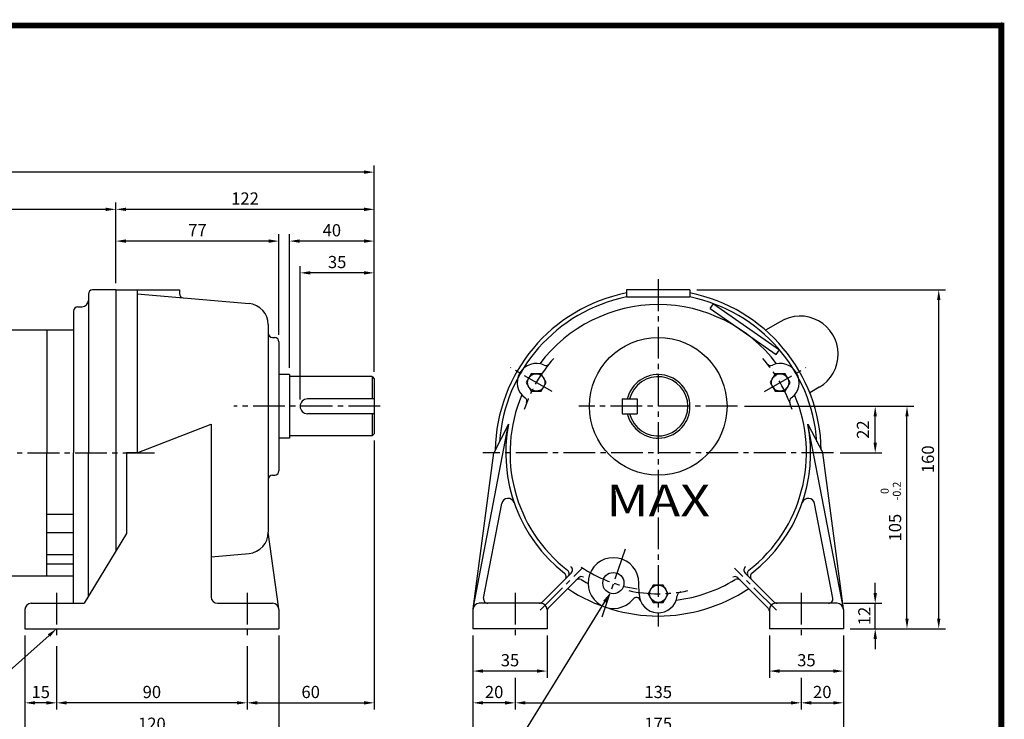
# Model space of a CAD drawing. Extents: x 0 to 701, y -7 to 495.
# Drawn here: x 236 to 701, y 165 to 495 of the extents above; entities that cross this region are included whole.
import ezdxf
from ezdxf.enums import TextEntityAlignment as Align

# ---------------------------------------------------------------- set-up
doc = ezdxf.new("R2010")
doc.units = 0
doc.header["$LTSCALE"] = 20
doc.header["$MEASUREMENT"] = 0
doc.linetypes.add('CENTER2', pattern=[1.125, 0.75, -0.125, 0.125, -0.125])
doc.layers.get('0').update_dxf_attribs({"color": 3, "linetype": 'CONTINUOUS'})
doc.layers.get('DEFPOINTS').update_dxf_attribs({"linetype": 'CONTINUOUS'})
for name, color, linetype in [('1', 1, 'CONTINUOUS'), ('3', 3, 'CONTINUOUS'), ('5', 5, 'CONTINUOUS'), ('CEN', 1, 'CENTER2'), ('DIM', 2, 'CONTINUOUS')]:
    doc.layers.add(name, color=color, linetype=linetype)
doc.styles.add('HBRMJ', font='ROMANT.shx')
doc.styles.add('ROMANS', font='ROMANS.shx')
doc.styles.get("Standard").update_dxf_attribs({"font": 'romans.shx'})
doc.dimstyles.get("Standard").update_dxf_attribs({"dimtxt": 0.18, "dimasz": 0.18, "dimexe": 0.18, "dimexo": 0.0625, "dimgap": 0.09, "dimtad": 0, "dimtih": 1, "dimtoh": 1, "dimdec": 4, "dimzin": 0, "dimtxsty": 'STANDARD', "dimcen": 0.09, "dimazin": 3, "dimtfac": 1, "dimtdec": 4, "dimtofl": 0, "dimtmove": 0, "dimatfit": 3, "dimtolj": 1, "dimtzin": 0})

# ---------------------------------------------------------------- blocks, each defined once
blk = doc.blocks.new('*D26')
at = {"color": 2, "linetype": 'BYBLOCK'}
for p, q in [((383.42, 333.95), (383.42, 206.95)), ((323.42, 236.95), (323.42, 206.95)), ((328.22, 210.15), (378.62, 210.15))]:
    blk.add_line(p, q, dxfattribs=at)
for points in [[(328.22, 210.95), (328.22, 209.35), (323.42, 210.15)], [(378.62, 210.95), (378.62, 209.35), (383.42, 210.15)]]:
    blk.add_solid(points, dxfattribs=at)
at = {"layer": 'DEFPOINTS', "color": 0, "linetype": 'BYBLOCK'}
for p in [(383.42, 337.15), (323.42, 240.15), (383.42, 210.15)]:
    blk.add_point(p, dxfattribs=at)
at = {"color": 4, "linetype": 'BYBLOCK', "insert": (353.42, 215.27), "char_height": 5.76, "attachment_point": 5, "style": 'ROMANS'}
blk.add_mtext('\\A1;60', dxfattribs=at)
blk = doc.blocks.new('*D29')
at = {"color": 2, "linetype": 'BYBLOCK'}
for p, q in [((338.42, 241.95), (338.42, 191.95)), ((218.42, 206.95), (218.42, 191.95)), ((223.22, 195.15), (333.62, 195.15))]:
    blk.add_line(p, q, dxfattribs=at)
for points in [[(223.22, 195.95), (223.22, 194.35), (218.42, 195.15)], [(333.62, 195.95), (333.62, 194.35), (338.42, 195.15)]]:
    blk.add_solid(points, dxfattribs=at)
at = {"layer": 'DEFPOINTS', "color": 0, "linetype": 'BYBLOCK'}
for p in [(338.42, 245.15), (218.42, 210.15), (338.42, 195.15)]:
    blk.add_point(p, dxfattribs=at)
at = {"color": 4, "linetype": 'BYBLOCK', "insert": (278.42, 200.27), "char_height": 5.76, "attachment_point": 5, "style": 'ROMANS'}
blk.add_mtext('\\A1;120', dxfattribs=at)
blk = doc.blocks.new('*D27')
at = {"color": 2, "linetype": 'BYBLOCK'}
for p, q in [((233.42, 236.95), (233.42, 206.95)), ((318.62, 210.15), (238.22, 210.15))]:
    blk.add_line(p, q, dxfattribs=at)
for points in [[(238.22, 210.95), (238.22, 209.35), (233.42, 210.15)], [(318.62, 210.95), (318.62, 209.35), (323.42, 210.15)]]:
    blk.add_solid(points, dxfattribs=at)
at = {"layer": 'DEFPOINTS', "color": 0, "linetype": 'BYBLOCK'}
for p in [(233.42, 240.15), (233.42, 210.15), (323.42, 210.15)]:
    blk.add_point(p, dxfattribs=at)
at = {"color": 4, "linetype": 'BYBLOCK', "insert": (278.42, 215.27), "char_height": 5.76, "attachment_point": 5, "style": 'ROMANS'}
blk.add_mtext('\\A1;90', dxfattribs=at)
blk = doc.blocks.new('*D28')
at = {"color": 2, "linetype": 'BYBLOCK'}
for p, q in [((218.42, 241.95), (218.42, 206.95)), ((228.62, 210.15), (223.22, 210.15))]:
    blk.add_line(p, q, dxfattribs=at)
for points in [[(223.22, 210.95), (223.22, 209.35), (218.42, 210.15)], [(228.62, 210.95), (228.62, 209.35), (233.42, 210.15)]]:
    blk.add_solid(points, dxfattribs=at)
at = {"layer": 'DEFPOINTS', "color": 0, "linetype": 'BYBLOCK'}
for p in [(218.42, 245.15), (218.42, 210.15), (233.42, 210.15)]:
    blk.add_point(p, dxfattribs=at)
at = {"color": 4, "linetype": 'BYBLOCK', "insert": (225.92, 215.27), "char_height": 5.76, "attachment_point": 5, "style": 'ROMANS'}
blk.add_mtext('\\A1;15', dxfattribs=at)
blk = doc.blocks.new('*D32')
at = {"color": 2, "linetype": 'BYBLOCK'}
for p, q in [((41.63, 340.31), (41.63, 408.66)), ((276.83, 405.46), (46.43, 405.46))]:
    blk.add_line(p, q, dxfattribs=at)
for points in [[(46.43, 406.26), (46.43, 404.66), (41.63, 405.46)], [(276.83, 406.26), (276.83, 404.66), (281.63, 405.46)]]:
    blk.add_solid(points, dxfattribs=at)
at = {"layer": 'DEFPOINTS', "color": 0, "linetype": 'BYBLOCK'}
for p in [(41.63, 405.46), (281.63, 405.46), (41.63, 337.11)]:
    blk.add_point(p, dxfattribs=at)
at = {"color": 4, "linetype": 'BYBLOCK', "insert": (161.63, 412.09), "char_height": 5.76, "attachment_point": 5, "style": 'ROMANS'}
blk.add_mtext('\\A1;(240)', dxfattribs=at)
blk = doc.blocks.new('*D23')
at = {"color": 2, "linetype": 'BYBLOCK'}
for p, q in [((261.42, 423.35), (261.42, 438.35)), ((383.42, 423.35), (383.42, 438.35)), ((266.22, 435.15), (378.62, 435.15))]:
    blk.add_line(p, q, dxfattribs=at)
for points in [[(266.22, 435.95), (266.22, 434.35), (261.42, 435.15)], [(378.62, 435.95), (378.62, 434.35), (383.42, 435.15)]]:
    blk.add_solid(points, dxfattribs=at)
at = {"layer": 'DEFPOINTS', "color": 0, "linetype": 'BYBLOCK'}
for p in [(383.42, 435.15), (261.42, 420.15), (383.42, 420.15)]:
    blk.add_point(p, dxfattribs=at)
at = {"color": 4, "linetype": 'BYBLOCK', "insert": (322.42, 440.27), "char_height": 5.76, "attachment_point": 5, "style": 'ROMANS'}
blk.add_mtext('\\A1;122', dxfattribs=at)
blk = doc.blocks.new('*D22')
at = {"color": 2, "linetype": 'BYBLOCK'}
for p, q in [((261.42, 408.35), (261.42, 431.35)), ((333.62, 428.15), (266.22, 428.15)), ((338.42, 383.85), (338.42, 431.35))]:
    blk.add_line(p, q, dxfattribs=at)
for points in [[(266.22, 428.95), (266.22, 427.35), (261.42, 428.15)], [(333.62, 428.95), (333.62, 427.35), (338.42, 428.15)]]:
    blk.add_solid(points, dxfattribs=at)
at = {"layer": 'DEFPOINTS', "color": 0, "linetype": 'BYBLOCK'}
for p in [(261.42, 428.15), (261.42, 405.15), (338.42, 380.65)]:
    blk.add_point(p, dxfattribs=at)
at = {"color": 4, "linetype": 'BYBLOCK', "insert": (299.92, 433.27), "char_height": 5.76, "attachment_point": 5, "style": 'ROMANS'}
blk.add_mtext('\\A1;77', dxfattribs=at)
blk = doc.blocks.new('*D21')
at = {"color": 2, "linetype": 'BYBLOCK'}
for p, q in [((343.42, 368.35), (343.42, 431.35)), ((378.62, 428.15), (348.22, 428.15)), ((383.42, 416.35), (383.42, 431.35))]:
    blk.add_line(p, q, dxfattribs=at)
for points in [[(348.22, 428.95), (348.22, 427.35), (343.42, 428.15)], [(378.62, 428.95), (378.62, 427.35), (383.42, 428.15)]]:
    blk.add_solid(points, dxfattribs=at)
at = {"layer": 'DEFPOINTS', "color": 0, "linetype": 'BYBLOCK'}
for p in [(343.42, 428.15), (383.42, 413.15), (343.42, 365.15)]:
    blk.add_point(p, dxfattribs=at)
at = {"color": 4, "linetype": 'BYBLOCK', "insert": (363.42, 433.27), "char_height": 5.76, "attachment_point": 5, "style": 'ROMANS'}
blk.add_mtext('\\A1;40', dxfattribs=at)
blk = doc.blocks.new('*D20')
at = {"color": 2, "linetype": 'BYBLOCK'}
for p, q in [((348.42, 353.35), (348.42, 416.35)), ((383.42, 366.35), (383.42, 416.35)), ((378.62, 413.15), (353.22, 413.15))]:
    blk.add_line(p, q, dxfattribs=at)
for points in [[(353.22, 413.95), (353.22, 412.35), (348.42, 413.15)], [(378.62, 413.95), (378.62, 412.35), (383.42, 413.15)]]:
    blk.add_solid(points, dxfattribs=at)
at = {"layer": 'DEFPOINTS', "color": 0, "linetype": 'BYBLOCK'}
for p in [(348.42, 413.15), (383.42, 363.15), (348.42, 350.15)]:
    blk.add_point(p, dxfattribs=at)
at = {"color": 4, "linetype": 'BYBLOCK', "insert": (365.92, 418.27), "char_height": 5.76, "attachment_point": 5, "style": 'ROMANS'}
blk.add_mtext('\\A1;35', dxfattribs=at)
blk = doc.blocks.new('*D18')
at = {"color": 2, "linetype": 'BYBLOCK'}
for p, q in [((547.38, 405.15), (664.88, 405.15)), ((661.68, 249.95), (661.68, 400.35)), ((649.88, 245.15), (664.88, 245.15))]:
    blk.add_line(p, q, dxfattribs=at)
for points in [[(660.88, 400.35), (662.48, 400.35), (661.68, 405.15)], [(660.88, 249.95), (662.48, 249.95), (661.68, 245.15)]]:
    blk.add_solid(points, dxfattribs=at)
at = {"layer": 'DEFPOINTS', "color": 0, "linetype": 'BYBLOCK'}
for p in [(544.18, 405.15), (661.68, 405.15), (646.68, 245.15)]:
    blk.add_point(p, dxfattribs=at)
at = {"color": 4, "linetype": 'BYBLOCK', "insert": (656.56, 325.15), "char_height": 5.76, "attachment_point": 5, "rotation": 90, "style": 'ROMANS'}
blk.add_mtext('\\A1;160', dxfattribs=at)
blk = doc.blocks.new('*D17')
at = {"color": 2, "linetype": 'BYBLOCK'}
for p, q in [((569.88, 350.15), (649.88, 350.15)), ((646.68, 249.95), (646.68, 345.35)), ((634.88, 245.15), (649.88, 245.15))]:
    blk.add_line(p, q, dxfattribs=at)
for points in [[(645.88, 345.35), (647.48, 345.35), (646.68, 350.15)], [(645.88, 249.95), (647.48, 249.95), (646.68, 245.15)]]:
    blk.add_solid(points, dxfattribs=at)
at = {"layer": 'DEFPOINTS', "color": 0, "linetype": 'BYBLOCK'}
for p in [(566.68, 350.15), (646.68, 350.15), (631.68, 245.15)]:
    blk.add_point(p, dxfattribs=at)
at = {"color": 4, "linetype": 'BYBLOCK', "insert": (641.06, 292.86), "char_height": 5.76, "attachment_point": 5, "rotation": 90, "style": 'ROMANS'}
blk.add_mtext('\\A1;105', dxfattribs=at)
blk = doc.blocks.new('*D15')
at = {"color": 2, "linetype": 'BYBLOCK'}
for p, q in [((441.68, 206.95), (441.68, 191.95)), ((616.68, 206.95), (616.68, 191.95)), ((446.48, 195.15), (611.88, 195.15))]:
    blk.add_line(p, q, dxfattribs=at)
for points in [[(446.48, 195.95), (446.48, 194.35), (441.68, 195.15)], [(611.88, 195.95), (611.88, 194.35), (616.68, 195.15)]]:
    blk.add_solid(points, dxfattribs=at)
at = {"layer": 'DEFPOINTS', "color": 0, "linetype": 'BYBLOCK'}
for p in [(441.68, 210.15), (616.68, 210.15), (616.68, 195.15)]:
    blk.add_point(p, dxfattribs=at)
at = {"color": 4, "linetype": 'BYBLOCK', "insert": (529.18, 200.27), "char_height": 5.76, "attachment_point": 5, "style": 'ROMANS'}
blk.add_mtext('\\A1;175', dxfattribs=at)
blk = doc.blocks.new('*D14')
at = {"color": 2, "linetype": 'BYBLOCK'}
blk.add_line((466.48, 210.15), (591.88, 210.15), dxfattribs=at)
for points in [[(466.48, 210.95), (466.48, 209.35), (461.68, 210.15)], [(591.88, 210.95), (591.88, 209.35), (596.68, 210.15)]]:
    blk.add_solid(points, dxfattribs=at)
at = {"layer": 'DEFPOINTS', "color": 0, "linetype": 'BYBLOCK'}
for p in [(461.68, 210.15), (596.68, 210.15), (596.68, 210.15)]:
    blk.add_point(p, dxfattribs=at)
at = {"color": 4, "linetype": 'BYBLOCK', "insert": (529.18, 215.27), "char_height": 5.76, "attachment_point": 5, "style": 'ROMANS'}
blk.add_mtext('\\A1;135', dxfattribs=at)
blk = doc.blocks.new('*D12')
at = {"color": 2, "linetype": 'BYBLOCK'}
for p, q in [((441.68, 241.95), (441.68, 221.95)), ((476.68, 241.95), (476.68, 221.95)), ((471.88, 225.15), (446.48, 225.15))]:
    blk.add_line(p, q, dxfattribs=at)
for points in [[(446.48, 225.95), (446.48, 224.35), (441.68, 225.15)], [(471.88, 225.95), (471.88, 224.35), (476.68, 225.15)]]:
    blk.add_solid(points, dxfattribs=at)
at = {"layer": 'DEFPOINTS', "color": 0, "linetype": 'BYBLOCK'}
for p in [(441.68, 245.15), (476.68, 245.15), (441.68, 225.15)]:
    blk.add_point(p, dxfattribs=at)
at = {"color": 4, "linetype": 'BYBLOCK', "insert": (459.18, 230.27), "char_height": 5.76, "attachment_point": 5, "style": 'ROMANS'}
blk.add_mtext('\\A1;35', dxfattribs=at)
blk = doc.blocks.new('*D13')
at = {"color": 2, "linetype": 'BYBLOCK'}
for p, q in [((441.68, 221.95), (441.68, 206.95)), ((461.68, 221.95), (461.68, 206.95)), ((456.88, 210.15), (446.48, 210.15))]:
    blk.add_line(p, q, dxfattribs=at)
for points in [[(446.48, 210.95), (446.48, 209.35), (441.68, 210.15)], [(456.88, 210.95), (456.88, 209.35), (461.68, 210.15)]]:
    blk.add_solid(points, dxfattribs=at)
at = {"layer": 'DEFPOINTS', "color": 0, "linetype": 'BYBLOCK'}
for p in [(441.68, 225.15), (461.68, 225.15), (441.68, 210.15)]:
    blk.add_point(p, dxfattribs=at)
at = {"color": 4, "linetype": 'BYBLOCK', "insert": (451.68, 215.27), "char_height": 5.76, "attachment_point": 5, "style": 'ROMANS'}
blk.add_mtext('\\A1;20', dxfattribs=at)
blk = doc.blocks.new('*D10')
at = {"color": 2, "linetype": 'BYBLOCK'}
for p, q in [((581.68, 241.95), (581.68, 221.95)), ((616.68, 241.95), (616.68, 221.95)), ((611.88, 225.15), (586.48, 225.15))]:
    blk.add_line(p, q, dxfattribs=at)
for points in [[(586.48, 225.95), (586.48, 224.35), (581.68, 225.15)], [(611.88, 225.95), (611.88, 224.35), (616.68, 225.15)]]:
    blk.add_solid(points, dxfattribs=at)
at = {"layer": 'DEFPOINTS', "color": 0, "linetype": 'BYBLOCK'}
for p in [(581.68, 245.15), (616.68, 245.15), (581.68, 225.15)]:
    blk.add_point(p, dxfattribs=at)
at = {"color": 4, "linetype": 'BYBLOCK', "insert": (599.18, 230.27), "char_height": 5.76, "attachment_point": 5, "style": 'ROMANS'}
blk.add_mtext('\\A1;35', dxfattribs=at)
blk = doc.blocks.new('*D11')
at = {"color": 2, "linetype": 'BYBLOCK'}
for p, q in [((596.68, 221.95), (596.68, 206.95)), ((616.68, 221.95), (616.68, 206.95)), ((601.48, 210.15), (611.88, 210.15))]:
    blk.add_line(p, q, dxfattribs=at)
for points in [[(601.48, 210.95), (601.48, 209.35), (596.68, 210.15)], [(611.88, 210.95), (611.88, 209.35), (616.68, 210.15)]]:
    blk.add_solid(points, dxfattribs=at)
at = {"layer": 'DEFPOINTS', "color": 0, "linetype": 'BYBLOCK'}
for p in [(596.68, 225.15), (616.68, 225.15), (616.68, 210.15)]:
    blk.add_point(p, dxfattribs=at)
at = {"color": 4, "linetype": 'BYBLOCK', "insert": (606.68, 215.27), "char_height": 5.76, "attachment_point": 5, "style": 'ROMANS'}
blk.add_mtext('\\A1;20', dxfattribs=at)
blk = doc.blocks.new('*D16')
at = {"color": 2, "linetype": 'BYBLOCK'}
for p, q in [((631.68, 261.95), (631.68, 266.75)), ((616.88, 257.15), (634.88, 257.15)), ((631.68, 245.15), (631.68, 257.15)), ((619.88, 245.15), (634.88, 245.15)), ((631.68, 240.35), (631.68, 235.55))]:
    blk.add_line(p, q, dxfattribs=at)
for points in [[(630.88, 261.95), (632.48, 261.95), (631.68, 257.15)], [(630.88, 240.35), (632.48, 240.35), (631.68, 245.15)]]:
    blk.add_solid(points, dxfattribs=at)
at = {"layer": 'DEFPOINTS', "color": 0, "linetype": 'BYBLOCK'}
for p in [(613.68, 257.15), (631.68, 257.15), (616.68, 245.15)]:
    blk.add_point(p, dxfattribs=at)
at = {"color": 4, "linetype": 'BYBLOCK', "insert": (626.56, 251.15), "char_height": 5.76, "attachment_point": 5, "rotation": 90, "style": 'ROMANS'}
blk.add_mtext('\\A1;12', dxfattribs=at)
blk = doc.blocks.new('*D19')
at = {"color": 2, "linetype": 'BYBLOCK'}
for p, q in [((615.1, 350.15), (634.88, 350.15)), ((631.68, 332.95), (631.68, 345.35)), ((615.1, 328.15), (634.88, 328.15))]:
    blk.add_line(p, q, dxfattribs=at)
for points in [[(630.88, 345.35), (632.48, 345.35), (631.68, 350.15)], [(630.88, 332.95), (632.48, 332.95), (631.68, 328.15)]]:
    blk.add_solid(points, dxfattribs=at)
at = {"layer": 'DEFPOINTS', "color": 0, "linetype": 'BYBLOCK'}
for p in [(611.9, 350.15), (631.68, 350.15), (611.9, 328.15)]:
    blk.add_point(p, dxfattribs=at)
at = {"color": 4, "linetype": 'BYBLOCK', "insert": (625.9, 339.15), "char_height": 5.76, "attachment_point": 5, "rotation": 90, "style": 'ROMANS'}
blk.add_mtext('\\A1;22', dxfattribs=at)
blk = doc.blocks.new('*D33')
at = {"color": 2, "linetype": 'BYBLOCK'}
for p, q in [((41.63, 408.66), (41.63, 426.22)), ((403.63, 408.66), (403.63, 426.22)), ((398.83, 423.02), (46.43, 423.02))]:
    blk.add_line(p, q, dxfattribs=at)
for points in [[(46.43, 423.82), (46.43, 422.22), (41.63, 423.02)], [(398.83, 423.82), (398.83, 422.22), (403.63, 423.02)]]:
    blk.add_solid(points, dxfattribs=at)
at = {"layer": 'DEFPOINTS', "color": 0, "linetype": 'BYBLOCK'}
for p in [(41.63, 423.02), (41.63, 405.46), (403.63, 405.46)]:
    blk.add_point(p, dxfattribs=at)
at = {"color": 4, "linetype": 'BYBLOCK', "insert": (222.63, 429.64), "char_height": 5.76, "attachment_point": 5, "style": 'ROMANS'}
blk.add_mtext('\\A1;(362)', dxfattribs=at)

msp = doc.modelspace()

# ---------------------------------------------------------------- linework, layer by layer
at = {"color": 1}
msp.add_lwpolyline([(1.375, 492.25, 2.75, 2.75, 0), (699.875, 492.25, 2.75, 2.75, 0), (699.875, 0, 2.75, 2.75, 0), (1.375, 0, 2.75, 2.75, 0), (1.375, 493.625, 2.75, 2.75, 0)], format="xyseb", dxfattribs=at)
at = {"layer": '1'}
for p, q in [((402.62546, 326.4637), (402.62546, 315.9637)), ((402.62546, 308.9637), (402.62546, 298.4637))]:
    msp.add_line(p, q, dxfattribs=at)
for centre in [(480.18783, 323.7137), (595.36921, 323.7137), (537.77852, 223.9637)]:
    msp.add_circle(centre, 4.1, dxfattribs=at)
at = {"layer": '3'}
for p, q in [((281.62546, 367.4637), (270.62546, 367.4637)), ((281.62546, 367.4637), (281.62546, 244.2137)), ((281.62546, 367.4637), (311.62546, 367.4637)), ((291.62546, 367.4637), (291.62546, 290.4637)), ((311.62546, 367.4637), (311.62546, 365.69462)), ((552.77852, 367.4637), (522.77852, 367.4637)), ((268.62546, 365.4637), (268.62546, 290.4637)), ((291.62546, 365.61173), (344.49701, 360.98607)), ((522.77852, 364.09637), (552.77852, 364.09637)), ((562.36498, 358.70229), (563.91553, 360.91671)), ((562.36498, 358.70229), (593.49276, 336.90639)), ((563.91553, 360.91671), (595.04331, 339.12081)), ((353.62546, 351.02412), (353.62546, 312.4637)), ((595.31179, 352.3654), (588.47586, 348.41867)), ((268.62546, 342.4637), (268.62546, 326.4637)), ((358.62546, 342.9637), (358.62546, 281.9637)), ((593.49276, 336.90639), (595.04331, 339.12081)), ((402.62546, 326.4637), (403.62546, 325.4637)), ((403.62546, 325.4637), (403.62546, 299.4637)), ((613.77852, 321.46743), (609.33463, 318.90175)), ((353.62546, 312.4637), (353.62546, 252.97932)), ((291.62546, 290.4637), (326.62546, 304.06457)), ((326.62546, 304.06457), (326.62546, 222.4637)), ((450.33253, 217.0304), (467.07479, 304.06457)), ((467.07479, 304.06457), (460.0997, 290.4637)), ((625.2245, 217.0304), (608.48224, 304.06457)), ((608.48224, 304.06457), (615.45733, 290.4637)), ((403.62546, 299.4637), (402.62546, 298.4637)), ((286.62546, 290.4637), (286.62546, 252.4637)), ((291.62546, 290.4637), (286.62546, 290.4637)), ((450.30473, 216.85944), (460.0997, 290.4637)), ((625.2523, 216.85944), (615.45733, 290.4637)), ((455.33135, 221.8415), (463.93475, 266.56604)), ((620.22569, 221.8415), (611.62228, 266.56604)), ((286.62546, 252.4637), (266.62546, 219.4637)), ((358.59741, 216.87295), (353.62546, 252.97932)), ((326.62546, 241.45382), (344.49701, 243.01738)), ((483.03588, 220.04949), (496.74099, 233.7546)), ((592.52116, 220.04949), (578.81604, 233.7546)), ((485.8643, 217.22106), (500.10771, 231.46446)), ((528.77852, 223.9637), (528.61659, 229.00499)), ((589.69273, 217.22106), (575.44933, 231.46446)), ((355.62546, 219.4637), (355.62546, 219.4637)), ((355.62546, 219.4637), (355.62546, 219.4637)), ((238.62546, 216.4637), (238.62546, 207.4637)), ((358.62546, 216.4637), (358.62546, 207.4637)), ((238.62546, 207.4637), (358.62546, 207.4637))]:
    msp.add_line(p, q, dxfattribs=at)
at = {"layer": '3', "color": 3}
for p, q in [((522.77852, 367.4637), (522.77852, 364.09637)), ((552.77852, 367.4637), (552.77852, 364.09637)), ((263.62546, 359.4637), (265.62546, 359.4637)), ((261.62546, 357.4637), (261.62546, 290.4637)), ((51.74664, 348.51373), (261.62546, 348.51373)), ((248.95316, 348.51373), (248.95316, 290.4637)), ((355.62546, 344.9637), (356.62546, 344.9637)), ((363.62546, 327.4637), (358.62546, 327.4637)), ((363.62546, 327.4637), (363.62546, 297.4637)), ((402.62546, 326.4637), (363.62546, 326.4637)), ((403.62546, 315.9637), (372.12546, 315.9637)), ((520.77852, 315.9637), (527.77852, 315.9637)), ((520.77852, 315.9637), (520.77852, 308.9637)), ((527.77852, 315.9637), (527.77852, 308.9637)), ((403.62546, 308.9637), (372.12546, 308.9637)), ((520.77852, 308.9637), (527.77852, 308.9637)), ((402.62546, 298.4637), (363.62546, 298.4637)), ((363.62546, 297.4637), (358.62546, 297.4637)), ((248.95316, 232.41367), (248.95316, 290.4637)), ((261.62546, 219.4637), (261.62546, 290.4637)), ((355.62546, 279.9637), (356.62546, 279.9637)), ((248.95316, 261.52401), (261.62546, 261.52401)), ((248.95316, 252.83786), (261.62546, 252.83786)), ((248.95316, 242.50838), (261.62546, 242.50838)), ((248.95316, 238.04793), (261.62546, 238.04793)), ((51.74664, 232.41367), (261.62546, 232.41367)), ((241.62546, 219.4637), (266.62546, 219.4637)), ((329.62546, 219.4637), (355.62546, 219.4637)), ((482.27852, 219.4637), (453.27852, 219.4637)), ((622.27852, 219.4637), (593.27852, 219.4637)), ((450.27852, 216.4637), (450.27852, 207.4637)), ((485.27852, 216.4637), (485.27852, 207.4637)), ((590.27852, 216.4637), (590.27852, 207.4637)), ((625.27852, 216.4637), (625.27852, 207.4637)), ((485.27852, 207.4637), (450.27852, 207.4637)), ((625.27852, 207.4637), (590.27852, 207.4637))]:
    msp.add_line(p, q, dxfattribs=at)
at = {"layer": '3', "color": 3, "linetype": 'CONTINUOUS'}
msp.add_line((268.62546, 222.7637), (268.62546, 290.4637), dxfattribs=at)
at = {"layer": '3'}
for points in [[(477.82069, 327.8137), (475.45355, 323.7137), (477.82069, 319.6137), (482.55496, 319.6137), (484.9221, 323.7137), (482.55496, 327.8137)], [(593.00207, 327.8137), (590.63493, 323.7137), (593.00207, 319.6137), (597.73634, 319.6137), (600.10348, 323.7137), (597.73634, 327.8137)], [(535.41138, 228.0637), (533.04424, 223.9637), (535.41138, 219.8637), (540.14565, 219.8637), (542.51279, 223.9637), (540.14565, 228.0637)]]:
    msp.add_lwpolyline(points, close=True, dxfattribs=at)
for centre, radius in [((537.77852, 312.4637), 32.5), ((516.61659, 229.00499), 5)]:
    msp.add_circle(centre, radius, dxfattribs=at)
for centre, radius, start, end in [((270.62546, 365.4637), 2, 90, 180), ((313.62546, 365.69462), 2, 180, 265), ((537.77852, 290.4637), 77, 101.2333438, 178.9979462), ((537.77852, 290.4637), 75.145, 101.5143924, 175.9505524), ((537.77852, 290.4637), 77, 1.0020538, 78.7666562), ((537.77852, 290.4637), 75.145, 4.0494476, 78.4856076), ((265.62546, 362.4637), 3, 270, 0), ((343.62546, 351.02412), 10, 0, 85), ((537.77852, 290.4637), 70, 36.9673361, 143.0326639), ((604.77852, 337.05589), 18, 300, 121.7308269), ((355.62546, 346.9637), 2, 180, 270), ((356.62546, 342.9637), 2, 360, 90), ((480.18783, 323.7137), 9, 65.8454538, 234.1545462), ((484.68902, 333.75059), 2, 245.8454538, 320.8076758), ((590.86801, 333.75059), 2, 219.1923242, 294.1545462), ((595.36921, 323.7137), 9, 305.8454538, 114.1545462), ((537.77852, 312.4637), 15, 193.4933988, 166.5066012), ((537.77852, 312.4637), 14, 194.4775122, 165.5224878), ((537.77852, 290.4637), 70, 156.9673361, 232.2461091), ((473.74622, 314.7971), 2, 339.1923242, 54.1545462), ((537.77852, 290.4637), 70, 307.7538909, 23.0326639), ((601.81082, 314.7971), 2, 125.8454538, 200.8076758), ((372.12546, 312.4637), 3.5, 90, 270), ((537.77852, 290.4637), 72, 169.1113455, 232.0492601), ((537.77852, 290.4637), 72, 307.9507399, 10.8886545), ((355.62546, 277.9637), 2, 90, 180), ((356.62546, 281.9637), 2, 270, 360), ((466.88074, 265.99933), 3, 19.0377804, 169.1113455), ((608.67629, 265.99933), 3, 10.8886545, 160.9622196), ((343.62546, 252.97932), 10, 275, 0), ((516.61659, 229.00499), 12, 0, 320.7667535), ((492.26972, 232.11176), 2, 315, 52.0492601), ((493.69501, 233.53704), 2, 315, 52.2461091), ((495.32678, 235.16882), 2, 315, 52.2461091), ((580.23025, 235.16882), 2, 127.7538909, 225), ((581.86203, 233.53704), 2, 127.7538909, 225), ((583.28731, 232.11176), 2, 127.9507399, 225), ((500.39876, 228.92709), 2, 58.7238601, 135), ((501.52192, 230.05025), 2, 58.7238601, 135), ((537.77852, 290.4637), 70, 238.7238601, 241.7239128), ((537.77852, 290.4637), 70, 276.9673361, 301.2761399), ((574.03511, 230.05025), 2, 45, 121.2761399), ((575.15827, 228.92709), 2, 45, 121.2761399), ((537.77852, 290.4637), 77, 236.2951606, 303.7048394), ((537.77852, 223.9637), 9, 180, 354.1545462), ((548.72132, 222.8434), 2, 99.1923242, 174.1545462), ((241.62546, 216.4637), 3, 90, 180), ((329.62546, 222.4637), 3, 180, 270), ((355.62546, 216.4637), 3, 0, 90), ((457.29534, 221.4637), 2, 169.1113455, 270), ((481.62166, 221.4637), 2, 270, 315), ((527.46067, 220.15029), 2, 20.2840028, 140.7667535), ((593.93537, 221.4637), 2, 225, 270), ((618.26169, 221.4637), 2, 270, 10.8886545), ((487.27852, 215.80684), 2, 135, 180), ((588.27852, 215.80684), 2, 0, 45)]:
    msp.add_arc(centre, radius, start, end, dxfattribs=at)
at = {"layer": '3', "color": 3}
for centre, radius, start, end in [((263.62546, 357.4637), 2, 90, 180), ((453.27852, 216.4637), 3, 90, 180), ((482.27852, 216.4637), 3, 0, 90), ((593.27852, 216.4637), 3, 90, 180), ((622.27852, 216.4637), 3, 0, 90)]:
    msp.add_arc(centre, radius, start, end, dxfattribs=at)
at = {"layer": '5', "color": 1}
msp.add_line((699.875, 493.625), (699.875, -1.375), dxfattribs=at)
at = {"layer": 'CEN'}
for p, q in [((537.77852, 372.4637), (537.77852, 208.4637)), ((487.64727, 319.40699), (468.06347, 330.7137)), ((587.90976, 319.40699), (607.49356, 330.7137)), ((406.4703, 312.4637), (337.33495, 312.4637)), ((575.27852, 312.4637), (500.27852, 312.4637)), ((37.42509, 290.4637), (299.86544, 290.4637)), ((620.50141, 290.4637), (455.01116, 290.4637)), ((522.15124, 245.07881), (511.08193, 212.93118)), ((481.96118, 216.14636), (501.81539, 236.00057)), ((593.59585, 216.14636), (573.74165, 236.00057)), ((253.62546, 224.4637), (253.62546, 202.4637)), ((343.62546, 224.4637), (343.62546, 202.4637)), ((470.27852, 224.4637), (470.27852, 202.4637)), ((605.27852, 224.4637), (605.27852, 202.4637))]:
    msp.add_line(p, q, dxfattribs=at)
for radius, start, end in [(66.5, 137.9153432, 162.0846568), (66.5, 17.9153432, 42.0846568), (65, 235.9719091, 261.1899293), (66.5, 257.9153432, 282.0846568)]:
    msp.add_arc((537.77852, 290.4637), radius, start, end, dxfattribs=at)
at = {"layer": 'DIM', "color": 2}
for p, q in [((512.46239, 220.19604), (461.97778, 138.63749)), ((250.04044, 204.27188), (217.59846, 175.38811))]:
    msp.add_line(p, q, dxfattribs=at)
for points in [[(511.78216, 220.6171), (514.98875, 224.2774), (513.14262, 219.77498)], [(249.50847, 204.86939), (253.62546, 207.4637), (250.57241, 203.67438)]]:
    msp.add_solid(points, dxfattribs=at)

# ---------------------------------------------------------------- texts
at = {"color": 4, "linetype": 'BYBLOCK', "style": 'ROMANS'}
for s, p in [('-0.2', (650.95823, 272.47131)), ('0', (645.25011, 272.47131))]:
    msp.add_text(s, height=3.75, rotation=90, dxfattribs=at).set_placement(p, align=Align.MIDDLE)
at = {"layer": '3', "style": 'HBRMJ', "width": 1.2}
msp.add_text('MAX', height=15, dxfattribs=at).set_placement((537.77852, 260.4637), align=Align.CENTER)

# ---------------------------------------------------------------- dimensions: what is measured, and where the dimension line sits
at = {"layer": 'DIM'}
for base, p1, p2, text, picture, middle in [((41.62546, 423.01567), (403.62546, 405.4637), (41.62546, 405.4637), '(362)', '*D33', (222.62546, 429.64425)), ((41.62546, 405.4637), (281.62546, 405.4637), (41.62546, 337.11224), '(240)', '*D32', (161.62546, 412.09227))]:
    dim = msp.add_linear_dim(base=base, p1=p1, p2=p2, text=text, dimstyle='STANDARD', override={"dimscale": 32, "dimasz": 0.15, "dimexe": 0.1, "dimexo": 0.1, "dimgap": 0.07, "dimtad": 1, "dimtih": 0, "dimtxsty": 'ROMANS', "dimclrd": 2, "dimclre": 2, "dimclrt": 4, "dimtix": 1, "dimtofl": 1}, dxfattribs=at)
    dim.commit()
    dim.dimension.update_dxf_attribs({"geometry": picture, "text_midpoint": middle})
for base, p1, p2, text, picture, middle, set_off in [((403.62546, 405.4637), (281.62546, 390.4637), (403.62546, 390.4637), '122', '*D23', (342.62546, 402.5837), (20.20333, -29.68196)), ((281.62546, 390.4637), (358.62546, 342.9637), (281.62546, 367.4637), '77', '*D22', (320.12546, 395.5837), (20.20333, -37.68196)), ((363.62546, 390.4637), (403.62546, 375.4637), (363.62546, 327.4637), '40', '*D21', (383.62546, 395.5837), (20.20333, -37.68196)), ((368.62546, 375.4637), (403.62546, 325.4637), (368.62546, 312.4637), '35', '*D20', (386.12546, 380.5837), (20.20333, -37.68196)), ((403.62546, 172.4637), (343.62546, 202.4637), (403.62546, 299.4637), '60', '*D26', (373.62546, 177.5837), (20.20333, -37.68196)), ((358.62546, 157.4637), (238.62546, 172.4637), (358.62546, 207.4637), '120', '*D29', (298.62546, 162.5837), (20.20333, -37.68196)), ((238.62546, 172.4637), (253.62546, 172.4637), (238.62546, 207.4637), '15', '*D28', (246.12546, 177.5837), (20.20333, -37.68196)), ((450.27852, 187.4637), (485.27852, 207.4637), (450.27852, 207.4637), '35', '*D12', (467.77852, 192.5837), (8.59833, -37.68196)), ((590.27852, 187.4637), (625.27852, 207.4637), (590.27852, 207.4637), '35', '*D10', (607.77852, 192.5837), (8.59833, -37.68196)), ((253.62546, 172.4637), (343.62546, 172.4637), (253.62546, 202.4637), '90', '*D27', (298.62546, 177.5837), (20.20333, -37.68196)), ((450.27852, 172.4637), (470.27852, 187.4637), (450.27852, 187.4637), '20', '*D13', (460.27852, 177.5837), (8.59833, -37.68196)), ((625.27852, 172.4637), (605.27852, 187.4637), (625.27852, 187.4637), '20', '*D11', (615.27852, 177.5837), (8.59833, -37.68196)), ((605.27852, 172.4637), (470.27852, 172.4637), (605.27852, 172.4637), '135', '*D14', (537.77852, 177.5837), (8.59833, -37.68196)), ((625.27852, 157.4637), (450.27852, 172.4637), (625.27852, 172.4637), '175', '*D15', (537.77852, 162.5837), (8.59833, -37.68196))]:
    dim = msp.add_linear_dim(base=base, p1=p1, p2=p2, text=text, dimstyle='STANDARD', override={"dimscale": 32, "dimasz": 0.15, "dimexe": 0.1, "dimexo": 0.1, "dimgap": 0.07, "dimtad": 1, "dimtih": 0, "dimtxsty": 'ROMANS', "dimclrd": 2, "dimclre": 2, "dimclrt": 4, "dimtix": 1, "dimtofl": 1}, dxfattribs=at)
    dim.commit()
    dim.dimension.update_dxf_attribs({"geometry": picture, "text_midpoint": middle, "insert": set_off})
for base, p1, p2, text, picture, middle in [((670.27852, 367.4637), (655.27852, 207.4637), (552.77852, 367.4637), '160', '*D18', (665.15852, 287.4637)), ((640.27852, 219.4637), (625.27852, 207.4637), (622.27852, 219.4637), '12', '*D16', (635.15852, 213.4637))]:
    dim = msp.add_linear_dim(base=base, p1=p1, p2=p2, angle=90, text=text, dimstyle='STANDARD', override={"dimscale": 32, "dimasz": 0.15, "dimexe": 0.1, "dimexo": 0.1, "dimgap": 0.07, "dimtad": 1, "dimtih": 0, "dimtxsty": 'ROMANS', "dimclrd": 2, "dimclre": 2, "dimclrt": 4, "dimtix": 1, "dimtofl": 1}, dxfattribs=at)
    dim.commit()
    dim.dimension.update_dxf_attribs({"geometry": picture, "text_midpoint": middle, "insert": (8.59833, -37.68196)})
for base, p1, p2, text, picture, middle in [((655.27852, 312.4637), (640.27852, 207.4637), (575.27852, 312.4637), '105', '*D17', (649.65352, 255.18253)), ((640.27852, 312.4637), (620.50141, 290.4637), (620.50141, 312.4637), '22', '*D19', (634.49576, 301.4637))]:
    dim = msp.add_linear_dim(base=base, p1=p1, p2=p2, angle=90, text=text, dimstyle='STANDARD', override={"dimscale": 32, "dimasz": 0.15, "dimexe": 0.1, "dimexo": 0.1, "dimgap": 0.07, "dimtad": 1, "dimtih": 0, "dimtxsty": 'ROMANS', "dimclrd": 2, "dimclre": 2, "dimclrt": 4, "dimtix": 1, "dimtofl": 1}, dxfattribs=at)
    dim.commit()
    dim.dimension.update_dxf_attribs({"geometry": picture, "text_midpoint": middle, "dimtype": 128, "insert": (8.59833, -37.68196)})

doc.saveas('drawing.dxf')
